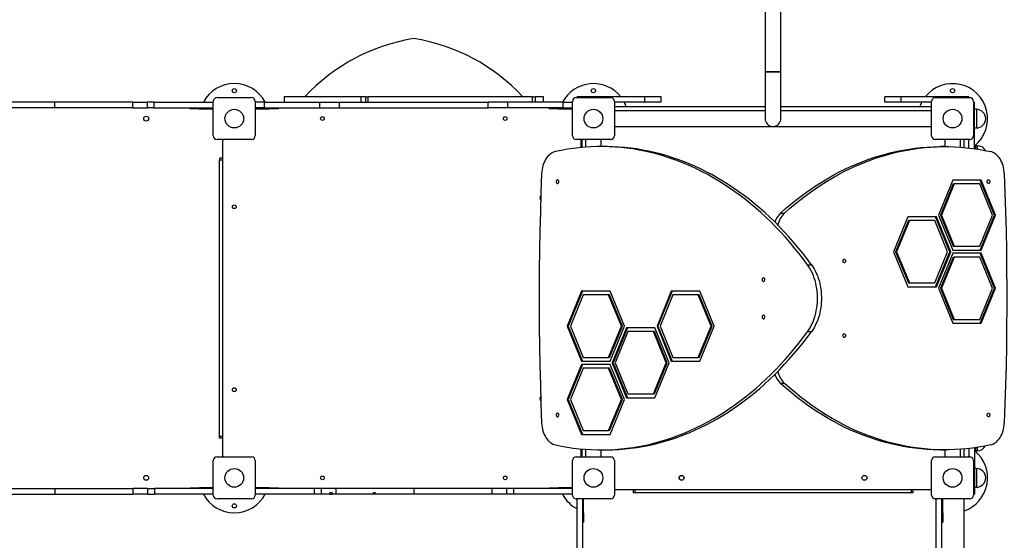
# Model space of a CAD drawing. Units: millimetres. Extents: x -5463 to 7570, y -5489 to 9107.
# Drawn here: x 56 to 2167, y -612 to 504 of the extents above; entities that cross this region are included whole.
import ezdxf

# ---------------------------------------------------------------- set-up
doc = ezdxf.new("R2010")
doc.units = ezdxf.units.MM
doc.layers.add('WYMIARY', color=7, linetype='Continuous')
doc.styles.add('SLDTEXTSTYLE0', font='TXT', dxfattribs={"width": 0.75})
doc.dimstyles.new('SLDDIMSTYLE0', dxfattribs={"dimtxt": 343.958333, "dimasz": 3.302, "dimexe": 0, "dimexo": 0.0625, "dimgap": 85.989583, "dimtad": 1, "dimdec": 0, "dimrnd": 1e-09, "dimzin": 12, "dimdsep": 46, "dimtxsty": 'SLDTEXTSTYLE0', "dimsah": 1, "dimcen": 0.09, "dimadec": 0, "dimazin": 3, "dimtfac": 1, "dimtofl": 0, "dimtmove": 0, "dimatfit": 3, "dimfxl": 0, "dimfrac": 2, "dimtolj": 1, "dimtzin": 12, "dimarcsym": 0})

# ---------------------------------------------------------------- blocks, each defined once
blk = doc.blocks.new('_D')
at = {"layer": 'WYMIARY', "color": 7}
for p, q in [((-5462.7, -2755.6), (-5462.7, 8658.4)), ((-5462.7, 8657.4), (6245.2, 8657.4)), ((6245.2, 163.2), (6245.2, 8658.4))]:
    blk.add_line(p, q, dxfattribs=at)
for points in [[(-5462.7, 8657.4), (-5459.4, 8656.9), (-5459.4, 8657.9)], [(6245.2, 8657.4), (6241.9, 8657.9), (6241.9, 8656.9)]]:
    blk.add_solid(points, dxfattribs=at)
at = {"layer": 'WYMIARY', "color": 7, "insert": (-295.6, 9100.8), "char_height": 343.96, "attachment_point": 1, "style": 'SLDTEXTSTYLE0'}
blk.add_mtext('11708', dxfattribs=at)
blk = doc.blocks.new('_D_1')
at = {"layer": 'WYMIARY', "color": 7}
for p, q in [((-987.5, 5707.2), (7562.5, 5707.2)), ((7561.5, 5707.2), (7561.5, -5488.9)), ((2092.5, -5488.9), (7562.5, -5488.9))]:
    blk.add_line(p, q, dxfattribs=at)
for points in [[(7561.5, 5707.2), (7561, 5703.9), (7562, 5703.9)], [(7561.5, -5488.9), (7562, -5485.6), (7561, -5485.6)]]:
    blk.add_solid(points, dxfattribs=at)
at = {"layer": 'WYMIARY', "color": 7, "insert": (7118.2, -759.1), "char_height": 343.96, "attachment_point": 1, "rotation": 90, "style": 'SLDTEXTSTYLE0'}
blk.add_mtext('11196', dxfattribs=at)

msp = doc.modelspace()

# ---------------------------------------------------------------- linework, layer by layer
at = {"color": 7, "linetype": 'Continuous', "lineweight": 25}
for p, q in [((1654.6, 632.2), (1654.6, 392.2)), ((1688.3, 392.2), (1688.3, 632.2)), ((1654.6, 392.2), (1654.6, 292.2)), ((1654.6, 392.2), (1688.3, 392.2)), ((1671.5, 392.2), (1654.6, 392.2)), ((1688.3, 392.2), (1671.5, 392.2)), ((1688.3, 292.2), (1688.3, 392.2)), ((623.5, 339.2), (623.5, 327.2)), ((787.5, 339.2), (623.5, 339.2)), ((787.5, 339.2), (787.5, 327.2)), ((797.6, 339.2), (787.5, 339.2)), ((797.6, 339.2), (797.6, 327.2)), ((797.6, 339.2), (802.7, 339.2)), ((802.7, 339.2), (802.7, 327.2)), ((1155, 339.2), (802.7, 339.2)), ((1155, 339.2), (1155, 327.2)), ((1155.7, 339.2), (1155, 339.2)), ((1155.7, 327.2), (1155.7, 339.2)), ((1155.7, 339.2), (1161.3, 339.2)), ((1161.3, 339.2), (1161.3, 327.2)), ((1179.5, 339.2), (1161.3, 339.2)), ((1179.5, 327.2), (1179.5, 339.2)), ((1251.5, 337.2), (1251.5, 339.2)), ((1286.5, 339.2), (1251.5, 339.2)), ((1396.5, 339.2), (1286.5, 339.2)), ((1286.5, 337.2), (1286.5, 339.2)), ((1396.5, 327.2), (1396.5, 339.2)), ((1431.5, 339.2), (1396.5, 339.2)), ((1431.5, 327.2), (1431.5, 339.2)), ((1911.5, 327.2), (1911.5, 339.2)), ((1946.5, 339.2), (1911.5, 339.2)), ((1946.5, 327.2), (1946.5, 339.2)), ((2056.5, 339.2), (1946.5, 339.2)), ((2091.5, 339.2), (2056.5, 339.2)), ((2056.5, 337.2), (2056.5, 339.2)), ((2091.5, 337.2), (2091.5, 339.2)), ((131.5, 327.2), (-35.8, 327.2)), ((131.5, 315.2), (131.5, 327.2)), ((298.7, 327.2), (131.5, 327.2)), ((298.7, 315.2), (298.7, 327.2)), ((298.7, 327.2), (330.2, 327.2)), ((330.2, 315.2), (330.2, 327.2)), ((345, 327.2), (330.2, 327.2)), ((345, 315.2), (345, 327.2)), ((345, 327.2), (471.5, 327.2)), ((471.5, 255.2), (471.5, 329.2)), ((479.5, 337.2), (553.5, 337.2)), ((561.5, 329.2), (561.5, 255.2)), ((581.5, 327.2), (561.5, 327.2)), ((581.5, 315.2), (581.5, 327.2)), ((581.5, 327.2), (699.7, 327.2)), ((699.7, 315.2), (699.7, 327.2)), ((699.7, 327.2), (742.1, 327.2)), ((742.1, 315.2), (742.1, 327.2)), ((742.1, 327.2), (1060.8, 327.2)), ((1060.8, 315.2), (1060.8, 327.2)), ((1103.3, 327.2), (1060.8, 327.2)), ((1103.3, 315.2), (1103.3, 327.2)), ((1221.5, 327.2), (1103.3, 327.2)), ((1221.5, 315.2), (1221.5, 327.2)), ((1221.5, 327.2), (1241.5, 327.2)), ((1241.5, 255.2), (1241.5, 329.2)), ((1249.5, 337.2), (1323.5, 337.2)), ((1331.5, 329.2), (1331.5, 255.2)), ((1396.5, 327.2), (1331.5, 327.2)), ((1654.6, 317.2), (1334.5, 317.2)), ((1431.5, 327.2), (1396.5, 327.2)), ((2008.5, 317.2), (1688.3, 317.2)), ((1946.5, 327.2), (1911.5, 327.2)), ((2011.5, 327.2), (1946.5, 327.2)), ((2011.5, 255.2), (2011.5, 329.2)), ((2019.5, 337.2), (2093.5, 337.2)), ((2101.5, 329.2), (2101.5, 255.2)), ((2101.5, 327.2), (2103.5, 327.2)), ((2101.5, 319.2), (2103.5, 319.2)), ((2103.5, 319.2), (2103.5, 327.2)), ((2103.5, 227.7), (2103.5, 319.2)), ((131.5, 315.2), (-35.8, 315.2)), ((298.7, 315.2), (131.5, 315.2)), ((298.7, 315.2), (330.2, 315.2)), ((345, 315.2), (330.2, 315.2)), ((345, 315.2), (471.5, 315.2)), ((421.5, 315.2), (421.5, 313.2)), ((441.5, 313.2), (421.5, 313.2)), ((441.5, 315.2), (441.5, 313.2)), ((441.5, 313.2), (471.5, 313.2)), ((581.5, 315.2), (561.5, 315.2)), ((561.5, 313.2), (591.5, 313.2)), ((581.5, 315.2), (699.7, 315.2)), ((591.5, 315.2), (591.5, 313.2)), ((611.5, 313.2), (591.5, 313.2)), ((611.5, 313.2), (611.5, 315.2)), ((699.7, 315.2), (742.1, 315.2)), ((742.1, 315.2), (1060.8, 315.2)), ((1103.3, 315.2), (1060.8, 315.2)), ((1221.5, 315.2), (1103.3, 315.2)), ((1191.5, 315.2), (1191.5, 313.2)), ((1211.5, 313.2), (1191.5, 313.2)), ((1211.5, 315.2), (1211.5, 313.2)), ((1211.5, 313.2), (1241.5, 313.2)), ((1221.5, 315.2), (1241.5, 315.2)), ((1654.6, 309), (1331.5, 309)), ((2011.5, 309), (1688.3, 309)), ((2107.5, 312.2), (2103.5, 312.2)), ((2107.5, 312.2), (2107.5, 272.2)), ((1331.5, 275.3), (2011.5, 275.3)), ((2103.5, 272.2), (2107.5, 272.2)), ((553.5, 247.2), (479.5, 247.2)), ((491.5, 244.2), (491.5, -429.8)), ((1323.5, 247.2), (1249.5, 247.2)), ((1260.5, 230.2), (1260.5, 247.2)), ((1261.5, 244.2), (1261.5, 230.3)), ((1269.6, 247.2), (1269.6, 231)), ((1303.3, 232.2), (1303.3, 247.2)), ((2093.5, 247.2), (2019.5, 247.2)), ((2039.6, 247.2), (2039.6, 232.2)), ((2073.3, 231), (2073.3, 247.2)), ((2081.5, 230.3), (2081.5, 244.2)), ((2091.5, 229.3), (2091.5, 247.2)), ((2105.5, 234.2), (2103.5, 234.2)), ((2109.5, 234.2), (2105.5, 234.2)), ((2105.5, 234.2), (2105.5, 227.4)), ((2105.5, 234.2), (2105.5, 227.4)), ((2109.5, 234.2), (2109.5, 226.8)), ((1311.4, 232.2), (1302.9, 232.2)), ((2040, 232.2), (2031.5, 232.2)), ((491.5, 207.2), (484.5, 207.2)), ((484.5, 207.2), (484.5, 203.2)), ((484.5, -388.8), (484.5, 203.2)), ((491.5, 203.2), (484.5, 203.2)), ((2056.8, 160.5), (2026.1, 85.5)), ((2057.9, 152.5), (2030.6, 85.5)), ((2060, 152.5), (2032.7, 85.5)), ((2118, 160.5), (2056.8, 160.5)), ((2057.9, 152.5), (2060, 152.5)), ((2114.7, 152.5), (2060, 152.5)), ((2142.1, 85.5), (2114.7, 152.5)), ((2146.5, 85.5), (2115.9, 160.5)), ((2148.6, 85.5), (2118, 160.5)), ((1687.8, 89.6), (1696.2, 89.6)), ((2026.1, 85.5), (2056.8, 10.5)), ((2030.6, 85.5), (2057.9, 18.5)), ((2030.6, 85.5), (2032.7, 85.5)), ((2032.7, 85.5), (2060, 18.5)), ((2114.7, 18.5), (2142.1, 85.5)), ((2115.9, 10.5), (2146.5, 85.5)), ((2118, 10.5), (2148.6, 85.5)), ((2146.5, 85.5), (2148.6, 85.5)), ((1960.6, 82), (1930, 7)), ((1961.8, 74), (1934.4, 7)), ((1963.9, 74), (1936.5, 7)), ((2021.9, 82), (1960.6, 82)), ((1961.8, 74), (1963.9, 74)), ((2018.6, 74), (1963.9, 74)), ((2045.9, 7), (2018.6, 74)), ((2050.4, 7), (2019.7, 82)), ((2052.5, 7), (2021.9, 82)), ((1930, 7), (1960.6, -68)), ((1934.4, 7), (1961.8, -60)), ((1934.4, 7), (1936.5, 7)), ((1936.5, 7), (1963.9, -60)), ((2018.6, -60), (2045.9, 7)), ((2019.7, -68), (2050.4, 7)), ((2021.9, -68), (2052.5, 7)), ((2056.8, 3.5), (2026.1, -71.5)), ((2050.4, 7), (2052.5, 7)), ((2056.8, 10.5), (2118, 10.5)), ((2118, 3.5), (2056.8, 3.5)), ((2057.9, 18.5), (2060, 18.5)), ((2060, 18.5), (2114.7, 18.5)), ((2146.5, -71.5), (2115.9, 3.5)), ((2148.6, -71.5), (2118, 3.5)), ((1745.4, -20.9), (1753.9, -20.9)), ((2057.9, -4.5), (2030.6, -71.5)), ((2060, -4.5), (2032.7, -71.5)), ((2057.9, -4.5), (2060, -4.5)), ((2114.7, -4.5), (2060, -4.5)), ((2142.1, -71.5), (2114.7, -4.5)), ((1961.8, -60), (1963.9, -60)), ((1963.9, -60), (2018.6, -60)), ((1261.1, -77.5), (1230.5, -152.5)), ((1263.2, -77.5), (1232.6, -152.5)), ((1322.4, -77.5), (1261.1, -77.5)), ((1353, -152.5), (1322.4, -77.5)), ((1453.4, -77.5), (1422.8, -152.5)), ((1455.5, -77.5), (1424.9, -152.5)), ((1514.6, -77.5), (1453.4, -77.5)), ((1545.3, -152.5), (1514.6, -77.5)), ((1960.6, -68), (2021.9, -68)), ((2026.1, -71.5), (2056.8, -146.5)), ((2030.6, -71.5), (2057.9, -138.5)), ((2030.6, -71.5), (2032.7, -71.5)), ((2032.7, -71.5), (2060, -138.5)), ((2114.7, -138.5), (2142.1, -71.5)), ((2115.9, -146.5), (2146.5, -71.5)), ((2118, -146.5), (2148.6, -71.5)), ((2146.5, -71.5), (2148.6, -71.5)), ((1264.4, -85.5), (1237, -152.5)), ((1319.1, -85.5), (1264.4, -85.5)), ((1346.4, -152.5), (1319.1, -85.5)), ((1321.2, -85.5), (1319.1, -85.5)), ((1348.6, -152.5), (1321.2, -85.5)), ((1456.7, -85.5), (1429.3, -152.5)), ((1511.4, -85.5), (1456.7, -85.5)), ((1538.7, -152.5), (1511.4, -85.5)), ((1513.5, -85.5), (1511.4, -85.5)), ((1540.9, -152.5), (1513.5, -85.5)), ((2056.8, -146.5), (2118, -146.5)), ((2057.9, -138.5), (2060, -138.5)), ((2060, -138.5), (2114.7, -138.5)), ((1230.5, -152.5), (1261.1, -227.5)), ((1232.6, -152.5), (1230.5, -152.5)), ((1232.6, -152.5), (1263.2, -227.5)), ((1237, -152.5), (1264.4, -219.5)), ((1319.1, -219.5), (1346.4, -152.5)), ((1321.2, -219.5), (1348.6, -152.5)), ((1322.4, -227.5), (1353, -152.5)), ((1357.3, -156), (1326.6, -231)), ((1359.4, -156), (1328.8, -231)), ((1360.5, -164), (1333.2, -231)), ((1348.6, -152.5), (1346.4, -152.5)), ((1418.5, -156), (1357.3, -156)), ((1415.2, -164), (1360.5, -164)), ((1442.6, -231), (1415.2, -164)), ((1417.4, -164), (1415.2, -164)), ((1444.7, -231), (1417.4, -164)), ((1449.1, -231), (1418.5, -156)), ((1422.8, -152.5), (1453.4, -227.5)), ((1424.9, -152.5), (1422.8, -152.5)), ((1424.9, -152.5), (1455.5, -227.5)), ((1429.3, -152.5), (1456.7, -219.5)), ((1511.4, -219.5), (1538.7, -152.5)), ((1513.5, -219.5), (1540.9, -152.5)), ((1514.6, -227.5), (1545.3, -152.5)), ((1540.9, -152.5), (1538.7, -152.5)), ((1753.9, -164.7), (1745.4, -164.7)), ((1261.1, -227.5), (1322.4, -227.5)), ((1264.4, -219.5), (1319.1, -219.5)), ((1321.2, -219.5), (1319.1, -219.5)), ((1326.6, -231), (1357.3, -306)), ((1328.8, -231), (1326.6, -231)), ((1328.8, -231), (1359.4, -306)), ((1333.2, -231), (1360.5, -298)), ((1415.2, -298), (1442.6, -231)), ((1417.4, -298), (1444.7, -231)), ((1418.5, -306), (1449.1, -231)), ((1444.7, -231), (1442.6, -231)), ((1453.4, -227.5), (1514.6, -227.5)), ((1456.7, -219.5), (1511.4, -219.5)), ((1513.5, -219.5), (1511.4, -219.5)), ((1261.1, -234.5), (1230.5, -309.5)), ((1263.2, -234.5), (1232.6, -309.5)), ((1264.4, -242.5), (1237, -309.5)), ((1322.4, -234.5), (1261.1, -234.5)), ((1319.1, -242.5), (1264.4, -242.5)), ((1346.4, -309.5), (1319.1, -242.5)), ((1321.2, -242.5), (1319.1, -242.5)), ((1348.6, -309.5), (1321.2, -242.5)), ((1353, -309.5), (1322.4, -234.5)), ((1696.2, -275.2), (1687.8, -275.2)), ((1230.5, -309.5), (1261.1, -384.5)), ((1232.6, -309.5), (1230.5, -309.5)), ((1232.6, -309.5), (1263.2, -384.5)), ((1237, -309.5), (1264.4, -376.5)), ((1319.1, -376.5), (1346.4, -309.5)), ((1321.2, -376.5), (1348.6, -309.5)), ((1322.4, -384.5), (1353, -309.5)), ((1348.6, -309.5), (1346.4, -309.5)), ((1357.3, -306), (1418.5, -306)), ((1360.5, -298), (1415.2, -298)), ((1417.4, -298), (1415.2, -298)), ((1264.4, -376.5), (1319.1, -376.5)), ((1321.2, -376.5), (1319.1, -376.5)), ((484.5, -392.8), (484.5, -388.8)), ((491.5, -388.8), (484.5, -388.8)), ((491.5, -392.8), (484.5, -392.8)), ((1261.1, -384.5), (1322.4, -384.5)), ((1260.5, -432.8), (1260.5, -415.8)), ((1261.5, -415.9), (1261.5, -429.8)), ((1269.6, -416.6), (1269.6, -432.8)), ((1302.9, -417.8), (1311.4, -417.8)), ((1303.3, -432.8), (1303.3, -417.8)), ((2031.5, -417.8), (2040, -417.8)), ((2039.6, -417.8), (2039.6, -432.8)), ((2073.3, -432.8), (2073.3, -416.6)), ((2081.5, -429.8), (2081.5, -415.9)), ((2091.5, -414.9), (2091.5, -432.8)), ((2103.5, -413.3), (2103.5, -504.8)), ((2103.5, -419.8), (2105.5, -419.8)), ((2105.5, -413), (2105.5, -419.8)), ((2105.5, -413), (2105.5, -419.8)), ((2105.5, -419.8), (2109.5, -419.8)), ((2109.5, -412.4), (2109.5, -419.8)), ((471.5, -514.8), (471.5, -440.8)), ((479.5, -432.8), (553.5, -432.8)), ((561.5, -440.8), (561.5, -514.8)), ((1241.5, -514.8), (1241.5, -440.8)), ((1249.5, -432.8), (1323.5, -432.8)), ((1331.5, -440.8), (1331.5, -514.8)), ((2011.5, -514.8), (2011.5, -440.8)), ((2019.5, -432.8), (2093.5, -432.8)), ((2101.5, -440.8), (2101.5, -514.8)), ((2107.5, -457.8), (2103.5, -457.8)), ((2107.5, -457.8), (2107.5, -497.8)), ((-35.8, -500.8), (131.5, -500.8)), ((131.5, -500.8), (131.5, -512.8)), ((131.5, -500.8), (299.1, -500.8)), ((299.1, -500.8), (299.1, -512.8)), ((330.6, -500.8), (299.1, -500.8)), ((330.6, -500.8), (330.6, -512.8)), ((330.6, -500.8), (345.5, -500.8)), ((345.5, -500.8), (345.5, -512.8)), ((471.5, -500.8), (345.5, -500.8)), ((421.9, -498.8), (421.9, -500.8)), ((421.9, -498.8), (441.9, -498.8)), ((441.9, -500.8), (441.9, -498.8)), ((471.5, -498.8), (441.9, -498.8)), ((591.5, -498.8), (561.5, -498.8)), ((687.9, -500.8), (561.5, -500.8)), ((591.5, -500.8), (591.5, -498.8)), ((591.5, -498.8), (611.5, -498.8)), ((611.5, -500.8), (611.5, -498.8)), ((687.9, -500.8), (687.9, -512.8)), ((702.8, -500.8), (687.9, -500.8)), ((702.8, -500.8), (702.8, -512.8)), ((734.2, -500.8), (702.8, -500.8)), ((734.2, -500.8), (734.2, -512.8)), ((901.5, -500.8), (734.2, -500.8)), ((901.5, -500.8), (901.5, -512.8)), ((1068.7, -500.8), (901.5, -500.8)), ((1068.7, -500.8), (1068.7, -512.8)), ((1100.2, -500.8), (1068.7, -500.8)), ((1100.2, -500.8), (1100.2, -512.8)), ((1115, -500.8), (1100.2, -500.8)), ((1115, -500.8), (1115, -512.8)), ((1241.5, -500.8), (1115, -500.8)), ((1191.5, -498.8), (1191.5, -500.8)), ((1191.5, -498.8), (1211.5, -498.8)), ((1211.5, -500.8), (1211.5, -498.8)), ((1241.5, -498.8), (1211.5, -498.8)), ((1334.5, -502.8), (2008.5, -502.8)), ((1371.5, -502.8), (1371.5, -509.8)), ((1375.5, -502.8), (1375.5, -509.8)), ((1967.5, -502.8), (1967.5, -509.8)), ((1971.5, -502.8), (1971.5, -509.8)), ((2103.5, -504.8), (2101.5, -504.8)), ((2103.5, -497.8), (2107.5, -497.8)), ((2103.5, -504.8), (2103.5, -512.8)), ((-35.8, -512.8), (131.5, -512.8)), ((131.5, -512.8), (299.1, -512.8)), ((330.6, -512.8), (299.1, -512.8)), ((330.6, -512.8), (345.5, -512.8)), ((471.5, -512.8), (345.5, -512.8)), ((553.5, -522.8), (479.5, -522.8)), ((687.9, -512.8), (561.5, -512.8)), ((702.8, -512.8), (687.9, -512.8)), ((721.5, -512.8), (702.8, -512.8)), ((726.2, -509.8), (721.5, -509.8)), ((721.5, -512.8), (721.5, -509.8)), ((721.5, -512.8), (726.2, -512.8)), ((726.2, -509.8), (726.2, -512.8)), ((734.2, -512.8), (726.2, -512.8)), ((814.8, -512.8), (734.2, -512.8)), ((814.8, -512.8), (814.8, -509.8)), ((818.8, -509.8), (814.8, -509.8)), ((818.8, -512.8), (814.8, -512.8)), ((818.8, -509.8), (818.8, -512.8)), ((901.5, -512.8), (818.8, -512.8)), ((1068.7, -512.8), (901.5, -512.8)), ((1100.2, -512.8), (1068.7, -512.8)), ((1115, -512.8), (1100.2, -512.8)), ((1241.5, -512.8), (1115, -512.8)), ((1323.5, -522.8), (1249.5, -522.8)), ((1251.5, -649.2), (1251.5, -522.8)), ((1263.5, -649.2), (1263.5, -522.8)), ((1265.5, -552.8), (1265.5, -522.8)), ((1375.5, -509.8), (1371.5, -509.8)), ((1967.5, -509.8), (1375.5, -509.8)), ((1971.5, -509.8), (1967.5, -509.8)), ((2093.5, -522.8), (2019.5, -522.8)), ((2021.5, -649.2), (2021.5, -522.8)), ((2033.5, -649.2), (2033.5, -522.8)), ((2035.5, -552.8), (2035.5, -522.8)), ((2081.5, -1199.8), (2081.5, -525.8)), ((2103.5, -512.8), (2101.5, -512.8)), ((1263.5, -552.8), (1265.5, -552.8)), ((1265.5, -552.8), (1265.5, -572.8)), ((2033.5, -552.8), (2035.5, -552.8)), ((2035.5, -552.8), (2035.5, -572.8)), ((1263.5, -572.8), (1265.5, -572.8)), ((2033.5, -572.8), (2035.5, -572.8))]:
    msp.add_line(p, q, dxfattribs=at)
at = {"color": 7, "linetype": 'Continuous', "lineweight": 25, "flags": 128}
for points in [[(1334.5, 317.2), (1332.5, 317), (1331.5, 316.7)], [(2011.5, 316.7), (2010.4, 317), (2008.5, 317.2)], [(491.9, 247.2), (491.7, 246.1), (491.5, 244.2)], [(1261.9, 247.2), (1261.7, 246.1), (1261.5, 244.2)], [(2081.5, 244.2), (2081.3, 246.1), (2081, 247.2)], [(1205.4, 221.6), (1202.4, 220.7), (1199.6, 219.6), (1196.8, 218), (1194, 216.2), (1191.5, 214), (1189, 211.5), (1186.7, 208.8), (1184.6, 205.7), (1182.7, 202.5), (1181, 199), (1179.5, 195.3), (1178.2, 191.4), (1177.2, 187.5), (1176.4, 183.4), (1175.8, 179.2), (1175.5, 174.9)], [(1745.4, -20.9), (1736.1, -8.5), (1726.7, 3.6), (1717.1, 15.5), (1707.3, 27.1), (1697.4, 38.5), (1687.3, 49.5), (1677, 60.3), (1666.6, 70.7), (1656.1, 80.9), (1645.4, 90.8), (1634.5, 100.3), (1623.6, 109.6), (1612.5, 118.5), (1601.3, 127.1), (1590, 135.4), (1578.5, 143.4), (1566.9, 151.1), (1555.3, 158.4), (1543.5, 165.4), (1531.6, 172.1), (1519.7, 178.4), (1507.6, 184.3), (1495.5, 190), (1483.3, 195.3), (1471, 200.2), (1458.7, 204.8), (1446.3, 209.1), (1433.8, 212.9), (1421.3, 216.5), (1408.7, 219.7), (1396.1, 222.5), (1383.5, 224.9), (1370.8, 227.1), (1358.1, 228.8), (1345.4, 230.2), (1332.6, 231.2), (1319.9, 231.9), (1307.1, 232.2), (1294.4, 232.1), (1281.6, 231.7), (1268.8, 230.9), (1256.1, 229.8), (1243.4, 228.3), (1230.7, 226.4), (1218, 224.2), (1205.4, 221.6)], [(1753.9, -20.9), (1744.6, -8.5), (1735.2, 3.6), (1725.5, 15.5), (1715.8, 27.1), (1705.8, 38.5), (1695.7, 49.5), (1685.5, 60.3), (1675.1, 70.7), (1664.5, 80.9), (1653.9, 90.8), (1643, 100.3), (1632.1, 109.6), (1621, 118.5), (1609.8, 127.1), (1598.4, 135.4), (1587, 143.4), (1575.4, 151.1), (1563.8, 158.4), (1552, 165.4), (1540.1, 172.1), (1528.2, 178.4), (1516.1, 184.3), (1504, 190), (1491.8, 195.3), (1479.5, 200.2), (1467.2, 204.8), (1454.8, 209.1), (1442.3, 212.9), (1429.8, 216.5), (1417.2, 219.7), (1404.6, 222.5), (1392, 224.9), (1379.3, 227.1), (1366.6, 228.8), (1353.9, 230.2), (1341.1, 231.2), (1328.4, 231.9), (1315.6, 232.2), (1311.4, 232.2)], [(1687.8, 89.6), (1698.6, 99.2), (1709.6, 108.5), (1720.7, 117.5), (1731.9, 126.2), (1743.3, 134.6), (1754.8, 142.6), (1766.4, 150.3), (1778.1, 157.7), (1789.9, 164.8), (1801.7, 171.5), (1813.7, 177.8), (1825.8, 183.9), (1838, 189.6), (1850.2, 194.9), (1862.5, 199.9), (1874.9, 204.5), (1887.3, 208.8), (1899.9, 212.7), (1912.4, 216.3), (1925, 219.5), (1937.7, 222.3), (1950.3, 224.8), (1963.1, 227), (1975.8, 228.7), (1988.6, 230.1), (2001.4, 231.2), (2014.2, 231.9), (2027, 232.2), (2031.5, 232.2)], [(1696.2, 89.6), (1707.1, 99.2), (1718.1, 108.5), (1729.2, 117.5), (1740.4, 126.2), (1751.8, 134.6), (1763.3, 142.6), (1774.8, 150.3), (1786.5, 157.7), (1798.3, 164.8), (1810.2, 171.5), (1822.2, 177.8), (1834.3, 183.9), (1846.5, 189.6), (1858.7, 194.9), (1871, 199.9), (1883.4, 204.5), (1895.8, 208.8), (1908.3, 212.7), (1920.9, 216.3), (1933.5, 219.5), (1946.1, 222.3), (1958.8, 224.8), (1971.5, 227), (1984.3, 228.7), (1997.1, 230.1), (2009.9, 231.2), (2022.6, 231.9), (2035.5, 232.2), (2048.3, 232.1), (2061.1, 231.7), (2073.9, 230.9), (2086.6, 229.8), (2099.4, 228.3), (2112.1, 226.4), (2124.9, 224.2), (2137.5, 221.6)], [(2167.4, 174.9), (2167.1, 179.2), (2166.6, 183.4), (2165.8, 187.5), (2164.7, 191.4), (2163.5, 195.3), (2161.9, 199), (2160.2, 202.5), (2158.3, 205.7), (2156.2, 208.8), (2153.9, 211.5), (2151.5, 214), (2148.9, 216.2), (2146.2, 218), (2143.4, 219.6), (2140.5, 220.7), (2137.5, 221.6)], [(1175.5, 174.9), (1174, 133.8), (1172.8, 92.6), (1171.8, 51.4), (1171, 10.2), (1170.5, -31), (1170.3, -72.2), (1170.3, -113.4), (1170.5, -154.6), (1171, -195.8), (1171.8, -237), (1172.8, -278.2), (1174, -319.4), (1175.5, -360.6)], [(2167.4, 174.9), (2168.9, 133.8), (2170.2, 92.6), (2171.2, 51.4), (2171.9, 10.2), (2172.4, -31), (2172.7, -72.2), (2172.7, -113.4), (2172.4, -154.6), (2171.9, -195.8), (2171.2, -237), (2170.2, -278.2), (2168.9, -319.4), (2167.4, -360.6)], [(1209.5, 161.2), (1208.7, 161), (1207.9, 160.5), (1207.3, 159.7), (1206.9, 158.7), (1206.7, 157.5), (1206.7, 156.3), (1207, 155.2), (1207.6, 154.3), (1208.3, 153.6), (1209.1, 153.2), (1209.9, 153.2), (1210.7, 153.6), (1211.4, 154.3), (1211.9, 155.2), (1212.3, 156.3), (1212.3, 157.5), (1212.1, 158.7), (1211.7, 159.7), (1211.1, 160.5), (1210.3, 161), (1209.5, 161.2)], [(2133.4, 161.2), (2134.3, 161), (2135, 160.5), (2135.6, 159.7), (2136.1, 158.7), (2136.3, 157.5), (2136.2, 156.3), (2135.9, 155.2), (2135.4, 154.3), (2134.7, 153.6), (2133.9, 153.2), (2133, 153.2), (2132.2, 153.6), (2131.5, 154.3), (2131, 155.2), (2130.7, 156.3), (2130.6, 157.5), (2130.8, 158.7), (2131.2, 159.7), (2131.8, 160.5), (2132.6, 161), (2133.4, 161.2)], [(1745.4, -164.7), (1748.3, -160.4), (1751, -155.9), (1753.6, -151.2), (1756, -146.3), (1758.1, -141.2), (1760, -135.9), (1761.7, -130.5), (1763.2, -124.9), (1764.4, -119.2), (1765.4, -113.4), (1766.1, -107.6), (1766.6, -101.7), (1766.9, -95.8), (1766.9, -89.8), (1766.6, -83.9), (1766.1, -78), (1765.4, -72.2), (1764.4, -66.4), (1763.2, -60.7), (1761.7, -55.1), (1760, -49.7), (1758.1, -44.4), (1756, -39.3), (1753.6, -34.4), (1751, -29.7), (1748.3, -25.2), (1745.4, -20.9)], [(1753.9, -20.9), (1756.8, -25.2), (1759.5, -29.7), (1762.1, -34.4), (1764.4, -39.3), (1766.6, -44.4), (1768.5, -49.7), (1770.2, -55.1), (1771.7, -60.7), (1772.9, -66.4), (1773.9, -72.2), (1774.6, -78), (1775.1, -83.9), (1775.4, -89.8), (1775.4, -95.8), (1775.1, -101.7), (1774.6, -107.6), (1773.9, -113.4), (1772.9, -119.2), (1771.7, -124.9), (1770.2, -130.5), (1768.5, -135.9), (1766.6, -141.2), (1764.4, -146.3), (1762.1, -151.2), (1759.5, -155.9), (1756.8, -160.4), (1753.9, -164.7)], [(1824.2, -8.8), (1825, -9), (1825.8, -9.5), (1826.4, -10.3), (1826.8, -11.3), (1827, -12.5), (1827, -13.7), (1826.6, -14.8), (1826.1, -15.7), (1825.4, -16.4), (1824.6, -16.8), (1823.8, -16.8), (1823, -16.4), (1822.3, -15.7), (1821.7, -14.8), (1821.4, -13.7), (1821.4, -12.5), (1821.6, -11.3), (1822, -10.3), (1822.6, -9.5), (1823.4, -9), (1824.2, -8.8)], [(1651.1, -48.8), (1650.2, -49), (1649.5, -49.5), (1648.9, -50.3), (1648.4, -51.3), (1648.2, -52.5), (1648.3, -53.7), (1648.6, -54.8), (1649.1, -55.7), (1649.8, -56.4), (1650.6, -56.8), (1651.5, -56.8), (1652.3, -56.4), (1653, -55.7), (1653.5, -54.8), (1653.8, -53.7), (1653.9, -52.5), (1653.7, -51.3), (1653.3, -50.3), (1652.7, -49.5), (1651.9, -49), (1651.1, -48.8)], [(1651.1, -128.8), (1650.2, -129), (1649.5, -129.5), (1648.9, -130.3), (1648.4, -131.3), (1648.2, -132.5), (1648.3, -133.7), (1648.6, -134.8), (1649.1, -135.7), (1649.8, -136.4), (1650.6, -136.8), (1651.5, -136.8), (1652.3, -136.4), (1653, -135.7), (1653.5, -134.8), (1653.8, -133.7), (1653.9, -132.5), (1653.7, -131.3), (1653.3, -130.3), (1652.7, -129.5), (1651.9, -129), (1651.1, -128.8)], [(1205.4, -407.2), (1218, -409.8), (1230.7, -412), (1243.4, -413.9), (1256.1, -415.4), (1268.8, -416.5), (1281.6, -417.3), (1294.4, -417.7), (1307.1, -417.8), (1319.9, -417.5), (1332.6, -416.8), (1345.4, -415.8), (1358.1, -414.4), (1370.8, -412.7), (1383.5, -410.6), (1396.1, -408.1), (1408.7, -405.3), (1421.3, -402.1), (1433.8, -398.6), (1446.3, -394.7), (1458.7, -390.4), (1471, -385.8), (1483.3, -380.9), (1495.5, -375.6), (1507.6, -370), (1519.7, -364), (1531.6, -357.7), (1543.5, -351), (1555.3, -344), (1566.9, -336.7), (1578.5, -329), (1590, -321.1), (1601.3, -312.8), (1612.5, -304.1), (1623.6, -295.2), (1634.5, -285.9), (1645.4, -276.4), (1656.1, -266.5), (1666.6, -256.3), (1677, -245.9), (1687.3, -235.1), (1697.4, -224.1), (1707.3, -212.7), (1717.1, -201.1), (1726.7, -189.3), (1736.1, -177.1), (1745.4, -164.7)], [(1311.4, -417.8), (1315.6, -417.8), (1328.4, -417.5), (1341.1, -416.8), (1353.9, -415.8), (1366.6, -414.4), (1379.3, -412.7), (1392, -410.6), (1404.6, -408.1), (1417.2, -405.3), (1429.8, -402.1), (1442.3, -398.6), (1454.8, -394.7), (1467.2, -390.4), (1479.5, -385.8), (1491.8, -380.9), (1504, -375.6), (1516.1, -370), (1528.2, -364), (1540.1, -357.7), (1552, -351), (1563.8, -344), (1575.4, -336.7), (1587, -329), (1598.4, -321.1), (1609.8, -312.8), (1621, -304.1), (1632.1, -295.2), (1643, -285.9), (1653.9, -276.4), (1664.5, -266.5), (1675.1, -256.3), (1685.5, -245.9), (1695.7, -235.1), (1705.8, -224.1), (1715.8, -212.7), (1725.5, -201.1), (1735.2, -189.3), (1744.6, -177.1), (1753.9, -164.7)], [(1824.2, -168.8), (1825, -169), (1825.8, -169.5), (1826.4, -170.3), (1826.8, -171.3), (1827, -172.5), (1827, -173.7), (1826.6, -174.8), (1826.1, -175.7), (1825.4, -176.4), (1824.6, -176.8), (1823.8, -176.8), (1823, -176.4), (1822.3, -175.7), (1821.7, -174.8), (1821.4, -173.7), (1821.4, -172.5), (1821.6, -171.3), (1822, -170.3), (1822.6, -169.5), (1823.4, -169), (1824.2, -168.8)], [(2031.5, -417.8), (2027, -417.8), (2014.2, -417.5), (2001.4, -416.8), (1988.6, -415.8), (1975.8, -414.3), (1963.1, -412.6), (1950.3, -410.5), (1937.7, -408), (1925, -405.1), (1912.4, -401.9), (1899.9, -398.3), (1887.3, -394.4), (1874.9, -390.1), (1862.5, -385.5), (1850.2, -380.5), (1838, -375.2), (1825.8, -369.5), (1813.7, -363.5), (1801.7, -357.1), (1789.9, -350.4), (1778.1, -343.3), (1766.4, -335.9), (1754.8, -328.2), (1743.3, -320.2), (1731.9, -311.8), (1720.7, -303.1), (1709.6, -294.1), (1698.6, -284.8), (1687.8, -275.2)], [(2137.5, -407.2), (2124.9, -409.8), (2112.1, -412), (2099.4, -413.9), (2086.6, -415.4), (2073.9, -416.5), (2061.1, -417.3), (2048.3, -417.7), (2035.5, -417.8), (2022.6, -417.5), (2009.9, -416.8), (1997.1, -415.8), (1984.3, -414.3), (1971.5, -412.6), (1958.8, -410.5), (1946.1, -408), (1933.5, -405.1), (1920.9, -401.9), (1908.3, -398.3), (1895.8, -394.4), (1883.4, -390.1), (1871, -385.5), (1858.7, -380.5), (1846.5, -375.2), (1834.3, -369.5), (1822.2, -363.5), (1810.2, -357.1), (1798.3, -350.4), (1786.5, -343.3), (1774.8, -335.9), (1763.3, -328.2), (1751.8, -320.2), (1740.4, -311.8), (1729.2, -303.1), (1718.1, -294.1), (1707.1, -284.8), (1696.2, -275.2)], [(1209.5, -338.8), (1208.7, -339), (1207.9, -339.5), (1207.3, -340.3), (1206.9, -341.3), (1206.7, -342.5), (1206.7, -343.7), (1207, -344.8), (1207.6, -345.7), (1208.3, -346.4), (1209.1, -346.8), (1209.9, -346.8), (1210.7, -346.4), (1211.4, -345.7), (1211.9, -344.8), (1212.3, -343.7), (1212.3, -342.5), (1212.1, -341.3), (1211.7, -340.3), (1211.1, -339.5), (1210.3, -339), (1209.5, -338.8)], [(2133.4, -338.8), (2134.3, -339), (2135, -339.5), (2135.6, -340.3), (2136.1, -341.3), (2136.3, -342.5), (2136.2, -343.7), (2135.9, -344.8), (2135.4, -345.7), (2134.7, -346.4), (2133.9, -346.8), (2133, -346.8), (2132.2, -346.4), (2131.5, -345.7), (2131, -344.8), (2130.7, -343.7), (2130.6, -342.5), (2130.8, -341.3), (2131.2, -340.3), (2131.8, -339.5), (2132.6, -339), (2133.4, -338.8)], [(1175.5, -360.6), (1175.8, -364.8), (1176.4, -369), (1177.2, -373.1), (1178.2, -377.1), (1179.5, -380.9), (1181, -384.6), (1182.7, -388.1), (1184.6, -391.3), (1186.7, -394.4), (1189, -397.1), (1191.5, -399.6), (1194, -401.8), (1196.8, -403.6), (1199.6, -405.2), (1202.4, -406.3), (1205.4, -407.2)], [(2137.5, -407.2), (2140.5, -406.3), (2143.4, -405.2), (2146.2, -403.6), (2148.9, -401.8), (2151.5, -399.6), (2153.9, -397.1), (2156.2, -394.4), (2158.3, -391.3), (2160.2, -388.1), (2161.9, -384.6), (2163.5, -380.9), (2164.7, -377.1), (2165.8, -373.1), (2166.6, -369), (2167.1, -364.8), (2167.4, -360.6)], [(491.5, -429.8), (491.7, -431.8), (491.9, -432.8)], [(1261.5, -429.8), (1261.7, -431.8), (1261.9, -432.8)], [(2081, -432.8), (2081.3, -431.8), (2081.5, -429.8)], [(1331.5, -502.3), (1332.5, -502.6), (1334.5, -502.8)], [(2008.5, -502.8), (2010.4, -502.6), (2011.5, -502.3)], [(2081.5, -525.8), (2081.3, -523.9), (2081, -522.8)]]:
    msp.add_lwpolyline(points, dxfattribs=at)
at = {"color": 7, "linetype": 'Continuous', "lineweight": 25}
for centre, radius in [((516.5, 352.2), 4.5), ((1286.5, 352.2), 4.5), ((2056.5, 352.2), 4.5), ((327.5, 292.2), 5.25), ((516.5, 292.2), 20), ((705.5, 292.2), 4), ((1097.5, 292.2), 4), ((1286.5, 292.2), 20), ((2056.5, 292.2), 20), ((516.5, 103.2), 4), ((516.5, -288.8), 4), ((516.5, -477.8), 20), ((1286.5, -477.8), 20), ((2056.5, -477.8), 20), ((327.5, -477.8), 5.25), ((705.5, -477.8), 4), ((1097.5, -477.8), 4), ((1475.5, -477.8), 5.25), ((1475.5, -477.8), 5), ((1867.5, -477.8), 5.25), ((516.5, -537.8), 4.5)]:
    msp.add_circle(centre, radius, dxfattribs=at)
for centre, radius, start, end in [((964.9, 63.7), 405, 99.0075, 137.136), ((838.1, 63.7), 405, 42.864, 80.9925), ((516.5, 292.2), 75, 27.8181, 152.1819), ((1286.5, 292.2), 75, 38.8046, 152.1819), ((2056.5, 292.2), 75, 309.3458, 141.1954), ((479.5, 329.2), 8, 90, 180), ((553.5, 329.2), 8, 0, 90), ((1249.5, 329.2), 8, 90, 180), ((1323.5, 329.2), 8, 0, 90), ((1286.5, 292.2), 75, 19.4712, 27.8181), ((2056.5, 292.2), 75, 152.1819, 160.5288), ((2019.5, 329.2), 8, 90, 180), ((2093.5, 329.2), 8, 0, 90), ((2107.5, 292.2), 20, 270, 90), ((1671.5, 292.2), 16.8, 180, 360), ((1671.5, 292.2), 16.8, 180, 270), ((1671.5, 292.2), 16.8, 270, 0), ((479.5, 255.2), 8, 180, 270), ((553.5, 255.2), 8, 270, 0), ((1249.5, 255.2), 8, 180, 270), ((1323.5, 255.2), 8, 270, 0), ((2019.5, 255.2), 8, 180, 270), ((2093.5, 255.2), 8, 270, 0), ((2109.5, 214.2), 20, 28.5128, 90), ((1177.5, 122.2), 6, 127.7595, 228.6067), ((1177.5, 122.2), 5.25, 134.9221, 221.444), ((1720.8, 54.7), 48, 133.5345, 160.9797), ((1732.1, 52.8), 51.4, 134.2611, 167.513), ((1732.1, -238.4), 51.4, 192.487, 225.7389), ((1720.8, -240.4), 48, 199.0203, 226.4655), ((1177.5, -307.8), 6, 131.3933, 232.2405), ((1177.5, -307.8), 5.25, 138.556, 225.0779), ((2056.5, -477.8), 75, 289.4712, 50.6542), ((2109.5, -399.8), 20, 270, 331.4872), ((479.5, -440.8), 8, 90, 180), ((553.5, -440.8), 8, 0, 90), ((1249.5, -440.8), 8, 90, 180), ((1323.5, -440.8), 8, 0, 90), ((2019.5, -440.8), 8, 90, 180), ((2093.5, -440.8), 8, 0, 90), ((2107.5, -477.8), 20, 270, 90), ((516.5, -477.8), 75, 207.8181, 332.1819), ((479.5, -514.8), 8, 180, 270), ((553.5, -514.8), 8, 270, 0), ((1286.5, -477.8), 75, 207.8181, 242.1819), ((1249.5, -514.8), 8, 180, 270), ((1323.5, -514.8), 8, 270, 0), ((2019.5, -514.8), 8, 180, 270), ((2093.5, -514.8), 8, 270, 0)]:
    msp.add_arc(centre, radius, start, end, dxfattribs=at)

# ---------------------------------------------------------------- dimensions: what is measured, and where the dimension line sits
at = {"layer": 'WYMIARY', "color": 7}
for base, p1, p2, angle, picture, middle in [((6245.2, 8657.4), (-5462.7, -2756.6), (6245.2, 162.2), 0, '_D', (339.7, 8657.4)), ((7561.5, -5488.9), (-988.5, 5707.2), (2091.5, -5488.9), 90, '_D_1', (7561.5, -123.7))]:
    dim = msp.add_linear_dim(base=base, p1=p1, p2=p2, angle=angle, dimstyle='SLDDIMSTYLE0', dxfattribs=at)
    dim.commit()
    dim.dimension.update_dxf_attribs({"geometry": picture, "text_midpoint": middle, "dimtype": 160})

doc.saveas('drawing.dxf')
